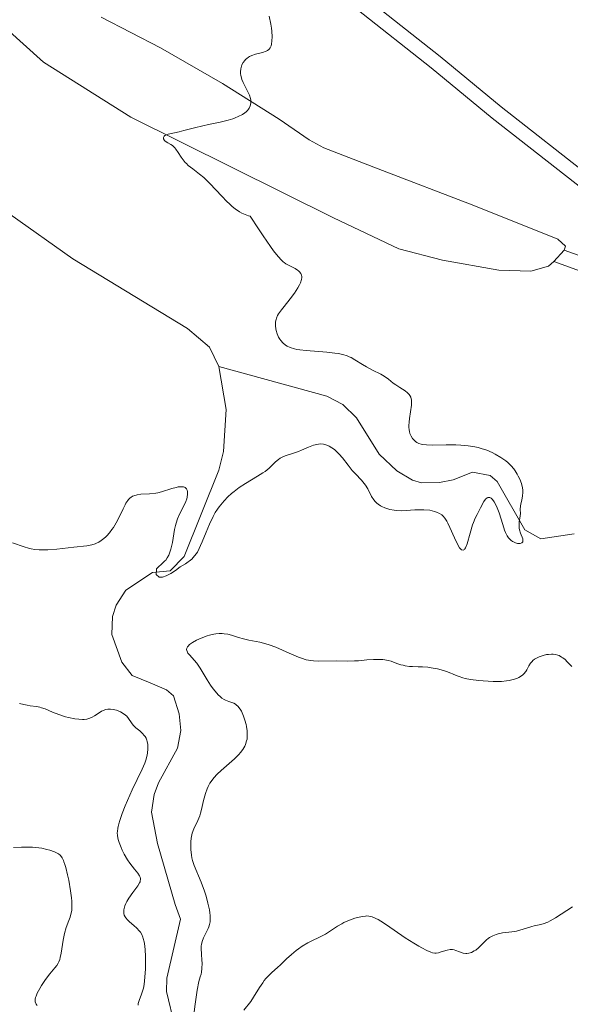
# Model space of a CAD drawing. Units: metres. Extents: x 628068 to 632577, y 4673688 to 4676740.
# Drawn here: x 630273 to 630350, y 4675003 to 4675140 of the extents above; entities that cross this region are included whole.
import ezdxf

# ---------------------------------------------------------------- set-up
doc = ezdxf.new("R2010")
doc.units = ezdxf.units.M
doc.header["$MEASUREMENT"] = 0
doc.linetypes.add('DGN Style 3', pattern=[75.75372, 54.1098, -21.64392])
for name, color, linetype, lineweight in [('Carátula', 7, 'Continuous', 0), ('Elementos auxiliares', 7, 'Continuous', 0), ('Entidades rústicas y varios', 7, 'Continuous', 0), ('Hidrografía', 7, 'Continuous', 0), ('Relieve y altimetría', 7, 'Continuous', 0), ('Viales y ferrocarril', 7, 'Continuous', 0)]:
    doc.layers.add(name, color=color, linetype=linetype, lineweight=lineweight)

msp = doc.modelspace()

# ---------------------------------------------------------------- linework, layer by layer
at = {"layer": 'Carátula', "color": 7, "linetype": 'Continuous', "lineweight": 0}
msp.add_3dface([(628122.61, 4673687.67), (632576.84, 4673770.3), (632521.75, 4676739.8), (628067.52, 4676657.17)], dxfattribs=at)
at = {"layer": 'Elementos auxiliares', "color": 250, "linetype": 'Continuous', "lineweight": 0}
msp.add_3dface([(628980.13, 4674097.63), (632419.77, 4674161.44), (632376.26, 4676474.59), (628937.75, 4676410.74)], dxfattribs=at)
at = {"layer": 'Entidades rústicas y varios', "color": 92, "linetype": 'Continuous', "lineweight": 0, "extrusion": (0.00311, 0.003432, 0.999989), "elevation": 18412.33, "flags": 128}
msp.add_lwpolyline([(630344.82, 4675072.74), (630343.37, 4675071.14)], dxfattribs=at)
at = {"layer": 'Entidades rústicas y varios', "color": 92, "linetype": 'Continuous', "lineweight": 0}
for points in [[(630347.69, 4675106.8, 408.93), (630346.97, 4675106.17, 408.93), (630344.52, 4675105.45, 408.73), (630340.07, 4675105.6, 408.43), (630332.21, 4675106.97, 407.71), (630326.16, 4675108.57, 407.29), (630317.04, 4675112.9, 406.82), (630288.85, 4675126.89, 404.37), (630276.69, 4675134.58, 403.32), (630271.5, 4675139.25, 402.44), (630266.32, 4675143.93, 401.81)], [(630284.75, 4675140.84, 403.04), (630293, 4675136.56, 403.91), (630301.59, 4675131.6, 404.78), (630309.51, 4675126.63, 405.28), (630313.65, 4675123.75, 405.67), (630315.71, 4675122.65, 405.99), (630323.25, 4675119.72, 406.92), (630336.55, 4675114.59, 407.82), (630348.27, 4675109.94, 408.82), (630349.31, 4675108.94, 408.9), (630349.14, 4675108.4, 408.92)]]:
    msp.add_polyline3d(points, dxfattribs=at)
at = {"layer": 'Hidrografía', "color": 142, "linetype": 'DGN Style 3', "lineweight": 13}
for points in [[(630301.08, 4675092.19, 402.66), (630299.81, 4675094.87, 402.16), (630296.75, 4675097.46, 401.94), (630280.77, 4675107.19, 401.45), (630272.03, 4675113.39, 401.17), (630266.39, 4675118.28, 400.49), (630257.44, 4675126.75, 400.06), (630246.26, 4675138.06, 399.55), (630238, 4675147.43, 399.13), (630234.15, 4675152.36, 398.93), (630231.69, 4675157.08, 398.93), (630230.16, 4675159.12, 398.64), (630226.42, 4675163.17, 397.44), (630224.89, 4675165.2, 397.26), (630224.07, 4675167.24, 397.84), (630224, 4675168.18, 398.45)], [(630294.99, 4675000.21, 409.9), (630293.8, 4675005.12, 409.36), (630293.85, 4675007, 409.18), (630295.76, 4675015.2, 408.7), (630295.04, 4675017.23, 408.23), (630292.58, 4675025.77, 407.9), (630291.75, 4675030.11, 407.75), (630292.1, 4675032.55, 407.76), (630292.7, 4675034.21, 407.75), (630295.34, 4675039.02, 407.51), (630295.8, 4675041.49, 407.39), (630295.6, 4675043.79, 407.27), (630294.78, 4675046.31, 407.12), (630293.84, 4675047.17, 407.04), (630291.54, 4675048.11, 407.29), (630289.04, 4675049.13, 406.8), (630287.6, 4675051.02, 406.38), (630286.22, 4675054.87, 405.84), (630286.29, 4675057.34, 405.85), (630286.83, 4675058.96, 405.84), (630288.17, 4675061.05, 405.65), (630291.86, 4675063.48, 405.13), (630294.35, 4675063.73, 404.91), (630296.28, 4675065.71, 404.52), (630301.08, 4675077.76, 404.41), (630301.74, 4675080.36, 404.21), (630302.1, 4675086.21, 403.42), (630301.08, 4675092.19, 402.66)], [(630301.08, 4675092.19, 402.66), (630316.13, 4675088.03, 403.38), (630318.33, 4675086.88, 403.52), (630320.27, 4675085.04, 403.62), (630323.42, 4675079.98, 403.62), (630325.84, 4675077.64, 403.62), (630328.04, 4675076.36, 403.77), (630329.28, 4675076, 403.85), (630331.79, 4675076.04, 403.83), (630333.7, 4675076.42, 403.85), (630336.4, 4675077.48, 404.09), (630338.84, 4675077, 404.26), (630339.83, 4675076.18, 404.33), (630343.69, 4675069.44, 404.57), (630345.89, 4675068.16, 404.57), (630350.51, 4675068.88, 404.81)]]:
    msp.add_polyline3d(points, dxfattribs=at)
at = {"layer": 'Relieve y altimetría', "color": 36, "linetype": 'Continuous', "lineweight": 0, "flags": 128}
for points, elevation in [([(630308.12, 4675140.96), (630308.34, 4675139.88), (630308.44, 4675139.29), (630308.49, 4675138.89), (630308.52, 4675138.1), (630308.49, 4675137.55), (630308.42, 4675137.07), (630308.36, 4675136.86), (630308.29, 4675136.68), (630308.24, 4675136.58), (630308.11, 4675136.4), (630308.04, 4675136.32), (630307.87, 4675136.19), (630307.67, 4675136.09), (630307.18, 4675135.92), (630306.22, 4675135.68), (630305.71, 4675135.51), (630305.38, 4675135.35), (630305.22, 4675135.26), (630305, 4675135.09), (630304.81, 4675134.93), (630304.7, 4675134.8), (630304.5, 4675134.53), (630304.32, 4675134.19), (630304.19, 4675133.81), (630304.15, 4675133.62), (630304.11, 4675133.21), (630304.11, 4675133.01), (630304.15, 4675132.7), (630304.23, 4675132.38), (630304.3, 4675132.17), (630304.47, 4675131.75), (630305.11, 4675130.54), (630305.37, 4675129.96), (630305.51, 4675129.49), (630305.55, 4675129.26), (630305.56, 4675128.93), (630305.51, 4675128.62), (630305.46, 4675128.47), (630305.33, 4675128.18)], 405), ([(630305.33, 4675128.18), (630305.24, 4675128.04), (630305.08, 4675127.84), (630304.88, 4675127.65), (630304.73, 4675127.53), (630304.4, 4675127.3), (630303.81, 4675126.98), (630303.37, 4675126.8), (630303.06, 4675126.68), (630302.42, 4675126.48), (630301.27, 4675126.2), (630299.68, 4675125.88), (630298.88, 4675125.72), (630297.7, 4675125.42), (630296.24, 4675125.03), (630295.59, 4675124.86), (630294.05, 4675124.53), (630293.72, 4675124.42), (630293.6, 4675124.35), (630293.5, 4675124.28), (630293.39, 4675124.1), (630293.39, 4675123.91), (630293.52, 4675123.66), (630293.64, 4675123.55), (630294.02, 4675123.33), (630294.44, 4675123.11), (630294.66, 4675122.96), (630294.98, 4675122.66), (630295.13, 4675122.46), (630295.44, 4675122.01), (630295.88, 4675121.32), (630296.14, 4675120.96), (630296.43, 4675120.61), (630296.59, 4675120.44), (630296.85, 4675120.19), (630297.46, 4675119.71), (630298.43, 4675118.96), (630298.99, 4675118.49), (630299.6, 4675117.92), (630299.92, 4675117.6), (630300.6, 4675116.86), (630301.59, 4675115.79), (630302.11, 4675115.25), (630302.66, 4675114.73), (630302.94, 4675114.48), (630303.38, 4675114.14), (630303.97, 4675113.74), (630304.28, 4675113.56), (630304.75, 4675113.35), (630305.23, 4675113.19), (630305.48, 4675113.13), (630306.61, 4675111.37), (630307.25, 4675110.4), (630308.28, 4675108.88), (630308.69, 4675108.31), (630309.34, 4675107.48), (630309.8, 4675106.97), (630310.04, 4675106.75), (630310.18, 4675106.65), (630310.44, 4675106.49), (630311.71, 4675105.82), (630312.06, 4675105.61), (630312.2, 4675105.5), (630312.33, 4675105.38), (630312.51, 4675105.15), (630312.61, 4675104.89), (630312.63, 4675104.71), (630312.63, 4675104.58), (630312.59, 4675104.3), (630312.44, 4675103.82), (630312.32, 4675103.55), (630312.09, 4675103.12), (630311.62, 4675102.4), (630311.02, 4675101.61), (630310.17, 4675100.55), (630309.8, 4675100.07), (630309.42, 4675099.52), (630309.28, 4675099.27), (630309.12, 4675098.92), (630309.06, 4675098.75), (630309, 4675098.39), (630308.98, 4675098.21), (630308.99, 4675097.83), (630309.03, 4675097.44), (630309.09, 4675097.19), (630309.22, 4675096.71), (630309.42, 4675096.25), (630309.58, 4675095.98), (630309.71, 4675095.81), (630310, 4675095.48), (630310.37, 4675095.17), (630310.6, 4675095.02), (630311.04, 4675094.81), (630311.61, 4675094.63), (630311.96, 4675094.56), (630312.35, 4675094.5), (630313.24, 4675094.4), (630316.14, 4675094.18), (630317.23, 4675094.06), (630317.71, 4675093.99), (630318.37, 4675093.84)], 405), ([(630318.37, 4675093.84), (630318.96, 4675093.65), (630319.24, 4675093.54), (630319.51, 4675093.42), (630320.04, 4675093.13), (630321.07, 4675092.48), (630321.62, 4675092.15), (630322.49, 4675091.69), (630323.62, 4675091.11), (630324.11, 4675090.83), (630324.71, 4675090.41), (630325.36, 4675089.87), (630325.7, 4675089.62), (630326.27, 4675089.27), (630327.03, 4675088.79), (630327.35, 4675088.53), (630327.58, 4675088.28), (630327.68, 4675088.14), (630327.79, 4675087.92), (630327.87, 4675087.66), (630327.89, 4675087.53), (630327.92, 4675087.06), (630327.9, 4675086.79), (630327.77, 4675085.85), (630327.61, 4675084.92), (630327.56, 4675084.44), (630327.54, 4675083.96), (630327.54, 4675083.73), (630327.58, 4675083.34), (630327.62, 4675083.15), (630327.69, 4675082.87), (630327.84, 4675082.49), (630328.06, 4675082.15), (630328.18, 4675082), (630328.48, 4675081.73), (630328.66, 4675081.62), (630328.94, 4675081.48), (630329.26, 4675081.38), (630329.49, 4675081.33), (630330, 4675081.26), (630330.84, 4675081.24), (630332.74, 4675081.28), (630334.09, 4675081.26), (630334.77, 4675081.22), (630335.77, 4675081.13), (630336.73, 4675080.98), (630337.18, 4675080.88), (630337.6, 4675080.77), (630338.4, 4675080.52), (630339.11, 4675080.21), (630339.54, 4675079.99), (630340.33, 4675079.53), (630341.01, 4675079.05), (630341.32, 4675078.79), (630341.75, 4675078.37), (630342.13, 4675077.91), (630342.32, 4675077.66), (630342.62, 4675077.17), (630342.76, 4675076.91), (630342.95, 4675076.51), (630343.19, 4675075.89), (630343.34, 4675075.27), (630343.38, 4675074.97), (630343.39, 4675074.67), (630343.36, 4675074.12), (630343.27, 4675073.61), (630343.13, 4675073.02), (630343.08, 4675072.76), (630343.04, 4675072.26), (630343.06, 4675071.69), (630343.04, 4675071.39), (630342.99, 4675071.06), (630342.9, 4675070.57), (630342.86, 4675070.3), (630342.86, 4675069.88), (630342.89, 4675069.67), (630342.94, 4675069.44), (630343.08, 4675068.99), (630343.37, 4675068.18), (630343.41, 4675067.97), (630343.38, 4675067.76), (630343.24, 4675067.6), (630343, 4675067.53), (630342.81, 4675067.53), (630342.67, 4675067.55), (630342.38, 4675067.62), (630342.08, 4675067.74), (630341.94, 4675067.83), (630341.73, 4675067.99), (630341.52, 4675068.2), (630341.41, 4675068.32), (630341.22, 4675068.62), (630341.12, 4675068.79), (630340.98, 4675069.08), (630340.85, 4675069.41), (630340.6, 4675070.16), (630340.1, 4675071.78), (630339.84, 4675072.51), (630339.7, 4675072.83), (630339.41, 4675073.35), (630339.31, 4675073.49)], 405), ([(630339.31, 4675073.49), (630339.11, 4675073.72), (630338.98, 4675073.83), (630338.8, 4675073.93), (630338.54, 4675073.96), (630338.41, 4675073.91), (630338.18, 4675073.69), (630337.96, 4675073.36), (630337.52, 4675072.51), (630337.02, 4675071.58), (630336.76, 4675071.05), (630336.51, 4675070.45), (630336.39, 4675070.11), (630336.05, 4675068.95), (630335.64, 4675067.47), (630335.43, 4675066.94), (630335.33, 4675066.77), (630335.26, 4675066.68), (630335.11, 4675066.59), (630334.87, 4675066.64), (630334.71, 4675066.78), (630334.59, 4675066.93), (630334.35, 4675067.34), (630333.89, 4675068.3), (630333.25, 4675069.75), (630332.95, 4675070.38), (630332.81, 4675070.64), (630332.55, 4675071.06), (630332.29, 4675071.35), (630332.13, 4675071.5), (630331.8, 4675071.72), (630331.39, 4675071.9), (630331.1, 4675072), (630330.44, 4675072.15), (630329.64, 4675072.23), (630329.17, 4675072.24), (630328.38, 4675072.22), (630327.15, 4675072.12), (630326.48, 4675072.09), (630325.81, 4675072.11), (630325.47, 4675072.15), (630324.88, 4675072.26), (630324.59, 4675072.35), (630324.17, 4675072.5), (630323.78, 4675072.69), (630323.59, 4675072.79), (630323.25, 4675073.03), (630323.09, 4675073.16), (630322.87, 4675073.37), (630322.68, 4675073.59), (630322.35, 4675074.09), (630321.81, 4675075.14), (630321.51, 4675075.65), (630321.34, 4675075.89), (630320.95, 4675076.35), (630320.09, 4675077.23), (630319.66, 4675077.69), (630319.07, 4675078.43), (630318.28, 4675079.46), (630317.85, 4675079.96), (630317.42, 4675080.4), (630317.2, 4675080.6), (630316.84, 4675080.87), (630316.46, 4675081.1), (630316.26, 4675081.19), (630315.85, 4675081.33), (630315.64, 4675081.38), (630315.31, 4675081.4), (630314.97, 4675081.38), (630314.74, 4675081.34), (630314.27, 4675081.22), (630313.56, 4675080.95), (630312.61, 4675080.53), (630312.16, 4675080.34), (630311.21, 4675080.02), (630310.46, 4675079.78), (630310.11, 4675079.65), (630309.64, 4675079.4), (630309.42, 4675079.25), (630309, 4675078.9), (630308.1, 4675078.04), (630307.54, 4675077.58), (630307.21, 4675077.35), (630306.47, 4675076.89), (630304.81, 4675075.9), (630303.95, 4675075.34), (630303.21, 4675074.78), (630302.85, 4675074.49), (630302.33, 4675074.01), (630301.83, 4675073.49), (630301.59, 4675073.21), (630301.13, 4675072.63), (630300.91, 4675072.32), (630300.6, 4675071.83), (630300.31, 4675071.31), (630299.78, 4675070.22), (630299.32, 4675069.13), (630298.79, 4675067.78), (630298.15, 4675066.3), (630297.36, 4675065.34), (630296.48, 4675064.72)], 405), ([(630296.48, 4675064.72), (630295.74, 4675064.26), (630295.08, 4675063.79), (630294.41, 4675063.34), (630293.77, 4675063.01), (630293.26, 4675062.83), (630292.79, 4675062.86), (630292.4, 4675063.23), (630292.43, 4675064), (630293.4, 4675064.92), (630293.6, 4675065.1), (630293.71, 4675065.23), (630293.93, 4675065.53), (630294.13, 4675065.9), (630294.24, 4675066.17), (630294.43, 4675066.75), (630294.64, 4675067.67), (630294.85, 4675068.89), (630294.95, 4675069.46), (630295.07, 4675070.03), (630295.16, 4675070.37), (630295.36, 4675070.98), (630295.66, 4675071.71), (630296.23, 4675072.77), (630296.51, 4675073.38), (630296.63, 4675073.75), (630296.69, 4675073.97), (630296.74, 4675074.39), (630296.73, 4675074.77), (630296.7, 4675074.94), (630296.6, 4675075.16), (630296.43, 4675075.32), (630296.31, 4675075.37), (630296.17, 4675075.41), (630295.84, 4675075.43), (630295.45, 4675075.4), (630295.16, 4675075.34), (630294.56, 4675075.19), (630293.14, 4675074.72), (630292.62, 4675074.59), (630292.34, 4675074.54), (630291.45, 4675074.46), (630290.26, 4675074.39), (630289.74, 4675074.32), (630289.29, 4675074.19), (630289.1, 4675074.11), (630288.86, 4675073.96), (630288.75, 4675073.88), (630288.55, 4675073.68), (630288.42, 4675073.53), (630288.18, 4675073.17), (630288.05, 4675072.93), (630287.79, 4675072.38), (630287.2, 4675071.1), (630286.83, 4675070.4), (630286.44, 4675069.78), (630286.23, 4675069.48), (630285.88, 4675069.03), (630285.51, 4675068.62), (630285.32, 4675068.43), (630284.93, 4675068.08), (630284.72, 4675067.93), (630284.42, 4675067.73), (630284.1, 4675067.57), (630283.89, 4675067.48), (630283.45, 4675067.34), (630282.73, 4675067.2), (630280.93, 4675067.01), (630278.58, 4675066.74), (630277.32, 4675066.65), (630276.5, 4675066.64), (630276.1, 4675066.65), (630275.52, 4675066.71), (630274.98, 4675066.8), (630274.64, 4675066.88), (630274, 4675067.07), (630272.38, 4675067.63)], 405), ([(630306.81, 4675053.78), (630305.26, 4675054.07), (630304.54, 4675054.24), (630303.82, 4675054.46), (630302.86, 4675054.77), (630302.36, 4675054.89), (630301.84, 4675054.97), (630301.56, 4675054.99), (630301.14, 4675054.99), (630300.7, 4675054.94), (630300.4, 4675054.89), (630299.79, 4675054.75), (630299.48, 4675054.66), (630298.89, 4675054.45), (630298.34, 4675054.21), (630298, 4675054.05), (630297.43, 4675053.73), (630297.18, 4675053.56), (630297.04, 4675053.45), (630296.82, 4675053.24), (630296.74, 4675053.14), (630296.64, 4675052.95), (630296.61, 4675052.77), (630296.63, 4675052.65), (630296.72, 4675052.4), (630296.81, 4675052.26), (630297.05, 4675051.97), (630297.68, 4675051.29), (630298.02, 4675050.88), (630298.51, 4675050.16), (630299.48, 4675048.52), (630299.95, 4675047.8), (630300.18, 4675047.47), (630300.54, 4675047), (630301.05, 4675046.42), (630301.22, 4675046.26), (630301.53, 4675046), (630301.84, 4675045.8), (630302.05, 4675045.7), (630302.48, 4675045.53), (630302.93, 4675045.39), (630303.17, 4675045.29), (630303.41, 4675045.16), (630303.53, 4675045.07), (630303.77, 4675044.84), (630303.89, 4675044.7), (630304.07, 4675044.44), (630304.23, 4675044.16), (630304.53, 4675043.5), (630304.73, 4675042.94), (630304.89, 4675042.34), (630304.95, 4675042.04), (630305.04, 4675041.43), (630305.06, 4675041.13), (630305.06, 4675040.69), (630305.02, 4675040.29), (630304.97, 4675040.03), (630304.81, 4675039.53), (630304.71, 4675039.3), (630304.45, 4675038.85), (630304.12, 4675038.41), (630303.87, 4675038.12), (630303.29, 4675037.55), (630302.52, 4675036.88), (630301.42, 4675035.92), (630300.88, 4675035.41), (630300.39, 4675034.87), (630300.17, 4675034.58), (630299.87, 4675034.14), (630299.61, 4675033.67), (630299.47, 4675033.35), (630299.23, 4675032.7), (630298.97, 4675031.72), (630298.7, 4675030.5), (630298.56, 4675029.95), (630298.44, 4675029.59), (630298.17, 4675028.94), (630297.62, 4675027.79), (630297.41, 4675027.18), (630297.35, 4675026.96), (630297.26, 4675026.49), (630297.21, 4675025.98), (630297.19, 4675025.28), (630297.2, 4675024.93), (630297.29, 4675024.14), (630297.36, 4675023.76), (630297.45, 4675023.39), (630297.69, 4675022.67), (630298.65, 4675020.36), (630299.11, 4675019.1), (630299.32, 4675018.43), (630299.59, 4675017.44), (630299.8, 4675016.52), (630299.86, 4675016.1), (630299.9, 4675015.71), (630299.91, 4675015.47), (630299.9, 4675015.04), (630299.88, 4675014.84), (630299.81, 4675014.47), (630299.71, 4675014.14), (630299.63, 4675013.93)], 410), ([(630350.22, 4675050.42), (630349.57, 4675051.07), (630349.26, 4675051.36), (630348.94, 4675051.61), (630348.78, 4675051.72), (630348.43, 4675051.91), (630348.24, 4675051.98), (630347.95, 4675052.06), (630347.63, 4675052.1), (630347.4, 4675052.11), (630346.94, 4675052.08), (630346.7, 4675052.05), (630346.23, 4675051.95), (630345.64, 4675051.74), (630345.37, 4675051.62), (630345.02, 4675051.41), (630344.8, 4675051.23), (630344.67, 4675051.11), (630344.46, 4675050.86), (630344.21, 4675050.47), (630343.94, 4675049.95), (630343.8, 4675049.72), (630343.55, 4675049.4), (630343.41, 4675049.26), (630343.08, 4675049.02), (630342.82, 4675048.87), (630342.64, 4675048.79), (630342.23, 4675048.64), (630341.51, 4675048.46), (630341.1, 4675048.39), (630340.42, 4675048.32), (630339.66, 4675048.3), (630339.24, 4675048.3), (630337.89, 4675048.38), (630337.28, 4675048.44), (630336.11, 4675048.6), (630335.36, 4675048.75), (630335.05, 4675048.83), (630334.52, 4675048.99), (630334.1, 4675049.16), (630333.62, 4675049.38), (630333.38, 4675049.49), (630332.79, 4675049.71), (630332.37, 4675049.84), (630331.5, 4675050.06), (630330.63, 4675050.23), (630330.17, 4675050.29), (630329.41, 4675050.35), (630328.84, 4675050.37), (630328.04, 4675050.4), (630327.62, 4675050.42), (630327.01, 4675050.51), (630326.72, 4675050.57), (630326.43, 4675050.65), (630325.87, 4675050.84), (630325.08, 4675051.12), (630324.64, 4675051.24), (630324.17, 4675051.33), (630323.91, 4675051.36), (630323.5, 4675051.39), (630322.62, 4675051.38), (630321.7, 4675051.32), (630320.51, 4675051.21), (630319.98, 4675051.17), (630318.99, 4675051.15), (630317.47, 4675051.21), (630315.02, 4675051.14), (630314.28, 4675051.17), (630313.89, 4675051.22), (630313.27, 4675051.34), (630312.58, 4675051.54), (630312.19, 4675051.68), (630310.9, 4675052.24), (630309.02, 4675053.08), (630308.1, 4675053.43), (630307.65, 4675053.57), (630306.81, 4675053.78)], 410), ([(630288.74, 4675022.99), (630288.4, 4675023.47), (630287.94, 4675024.27), (630287.67, 4675024.82), (630287.5, 4675025.18), (630287.23, 4675025.88), (630287.09, 4675026.32), (630287.04, 4675026.54), (630286.99, 4675026.87), (630286.98, 4675027.24), (630286.99, 4675027.43), (630287.05, 4675027.86), (630287.09, 4675028.1), (630287.19, 4675028.49), (630287.31, 4675028.93), (630287.65, 4675029.91), (630288.07, 4675030.99), (630288.38, 4675031.73), (630289.05, 4675033.2), (630290.45, 4675036.1), (630290.8, 4675036.95), (630290.94, 4675037.36), (630291.13, 4675038.05), (630291.19, 4675038.39), (630291.24, 4675038.87), (630291.24, 4675039.32), (630291.22, 4675039.54), (630291.14, 4675039.94), (630291.09, 4675040.13), (630290.98, 4675040.4), (630290.83, 4675040.64), (630290.73, 4675040.79), (630290.49, 4675041.06), (630290.09, 4675041.43), (630289.57, 4675041.87), (630289.34, 4675042.08), (630289.19, 4675042.23), (630288.94, 4675042.55), (630288.52, 4675043.17), (630288.28, 4675043.46), (630288.13, 4675043.6), (630287.8, 4675043.86), (630287.42, 4675044.08), (630286.88, 4675044.3), (630286.61, 4675044.38), (630286.41, 4675044.42), (630286.02, 4675044.46), (630285.64, 4675044.45), (630285.4, 4675044.4), (630285.24, 4675044.36), (630284.93, 4675044.24), (630284.76, 4675044.16), (630284.43, 4675043.96), (630283.79, 4675043.52), (630283.46, 4675043.32), (630283.16, 4675043.19), (630283.01, 4675043.14), (630282.76, 4675043.08), (630282.35, 4675043.03), (630282.13, 4675043.02), (630281.63, 4675043.05), (630281.05, 4675043.13), (630280.21, 4675043.29), (630279.78, 4675043.4), (630278.82, 4675043.7), (630277.95, 4675044.05), (630276.92, 4675044.49), (630276.44, 4675044.66), (630276.21, 4675044.72), (630275.75, 4675044.81), (630274.87, 4675044.94), (630274.43, 4675045.01), (630273.98, 4675045.11), (630273.38, 4675045.24)], 410), ([(630275.85, 4675003.17), (630275.68, 4675003.35), (630275.62, 4675003.45), (630275.54, 4675003.69), (630275.53, 4675003.82), (630275.55, 4675004.05), (630275.61, 4675004.31), (630275.68, 4675004.5), (630275.84, 4675004.9), (630276.18, 4675005.55), (630276.45, 4675005.98), (630277.01, 4675006.81), (630277.61, 4675007.59), (630278.29, 4675008.42), (630278.55, 4675008.77), (630278.76, 4675009.1), (630278.84, 4675009.26), (630278.98, 4675009.61), (630279.05, 4675009.87), (630279.17, 4675010.47), (630279.43, 4675012.28), (630279.62, 4675013.22), (630279.87, 4675014.05), (630280.24, 4675015.02), (630280.4, 4675015.47), (630280.58, 4675016.08), (630280.63, 4675016.42), (630280.67, 4675017.01), (630280.65, 4675017.73), (630280.62, 4675018.17), (630280.48, 4675019.17), (630280.22, 4675020.66), (630280.06, 4675021.39), (630279.81, 4675022.39), (630279.68, 4675022.82), (630279.56, 4675023.18), (630279.47, 4675023.39), (630279.3, 4675023.74), (630279.2, 4675023.88), (630279.01, 4675024.12), (630278.79, 4675024.3), (630278.63, 4675024.4), (630278.26, 4675024.58), (630277.58, 4675024.82), (630277.17, 4675024.93), (630276.46, 4675025.08), (630275.63, 4675025.18), (630275.17, 4675025.22), (630274.68, 4675025.24), (630273.63, 4675025.24), (630272.52, 4675025.19)], 415), ([(630289.88, 4675003.21), (630289.9, 4675003.47), (630290.02, 4675003.9), (630290.36, 4675004.78), (630290.55, 4675005.33), (630290.63, 4675005.62), (630290.72, 4675006.12), (630290.82, 4675007.11), (630290.88, 4675008.31), (630290.89, 4675008.98), (630290.88, 4675010), (630290.84, 4675010.98), (630290.8, 4675011.42), (630290.74, 4675011.82), (630290.69, 4675012.06), (630290.58, 4675012.51), (630290.52, 4675012.7), (630290.37, 4675013.07), (630290.18, 4675013.39), (630290.04, 4675013.59), (630289.71, 4675013.95), (630289.27, 4675014.34), (630288.67, 4675014.85), (630288.39, 4675015.12), (630288.16, 4675015.4), (630288.06, 4675015.54), (630287.95, 4675015.76), (630287.89, 4675016), (630287.87, 4675016.17), (630287.88, 4675016.51), (630287.91, 4675016.69), (630288.01, 4675017.05), (630288.16, 4675017.41), (630288.29, 4675017.66), (630288.58, 4675018.14), (630289.14, 4675018.93), (630289.83, 4675019.86), (630290.07, 4675020.26), (630290.14, 4675020.43), (630290.17, 4675020.54), (630290.2, 4675020.75), (630290.19, 4675020.85), (630290.15, 4675021.04), (630290.07, 4675021.23), (630289.81, 4675021.62), (630289.39, 4675022.15), (630288.74, 4675022.99)], 410), ([(630350.31, 4675016.94), (630349.49, 4675016.42), (630347.92, 4675015.38), (630347.2, 4675014.96), (630346.86, 4675014.8), (630346.24, 4675014.56), (630345.67, 4675014.41), (630344.96, 4675014.26), (630344.62, 4675014.18), (630343.9, 4675013.97), (630342.98, 4675013.67), (630342.53, 4675013.55), (630341.88, 4675013.44), (630341.02, 4675013.35), (630340.57, 4675013.29), (630339.97, 4675013.16), (630339.66, 4675013.07), (630339.21, 4675012.89), (630338.77, 4675012.65), (630338.55, 4675012.5), (630338.35, 4675012.34), (630337.95, 4675011.98), (630337.2, 4675011.23), (630336.83, 4675010.91), (630336.64, 4675010.78), (630336.25, 4675010.58), (630335.87, 4675010.47), (630335.61, 4675010.43), (630335.44, 4675010.43), (630335.11, 4675010.47), (630334.93, 4675010.52), (630334.57, 4675010.65), (630334.09, 4675010.85), (630333.85, 4675010.93), (630333.59, 4675010.98), (630333.46, 4675010.99)], 415), ([(630333.46, 4675010.99), (630333.27, 4675010.98), (630332.86, 4675010.9), (630332.04, 4675010.64), (630331.67, 4675010.53), (630331.33, 4675010.48), (630331.16, 4675010.48), (630330.83, 4675010.54), (630330.59, 4675010.61), (630330.03, 4675010.85), (630329.32, 4675011.21), (630328.91, 4675011.44), (630328.22, 4675011.85), (630327.04, 4675012.61), (630324.41, 4675014.43), (630323.62, 4675014.94), (630323.28, 4675015.15), (630322.96, 4675015.31), (630322.42, 4675015.54), (630322.26, 4675015.58), (630321.96, 4675015.63), (630321.68, 4675015.65), (630321.48, 4675015.63), (630321.08, 4675015.58), (630320.38, 4675015.43), (630320, 4675015.33), (630319.4, 4675015.13), (630318.8, 4675014.89), (630318.49, 4675014.74), (630318.2, 4675014.58), (630317.61, 4675014.23), (630316.48, 4675013.48), (630315.93, 4675013.13), (630315.1, 4675012.69), (630314.02, 4675012.18), (630313.48, 4675011.91), (630312.7, 4675011.44), (630312.19, 4675011.09), (630311.86, 4675010.84), (630311.21, 4675010.31), (630310.53, 4675009.68), (630309.66, 4675008.85), (630309.25, 4675008.46), (630308.45, 4675007.77), (630308.04, 4675007.38), (630307.63, 4675006.93), (630307.42, 4675006.66), (630307.21, 4675006.36), (630306.78, 4675005.7), (630305.93, 4675004.33), (630305.55, 4675003.75), (630304.58, 4675002.55)], 415), ([(630299.63, 4675013.93), (630299.44, 4675013.53), (630298.97, 4675012.61), (630298.77, 4675012.09), (630298.68, 4675011.69), (630298.65, 4675011.48), (630298.64, 4675011.13), (630298.68, 4675010.34), (630298.75, 4675009.52), (630298.76, 4675009.07), (630298.74, 4675008.35), (630298.67, 4675007.84), (630298.62, 4675007.57), (630298.52, 4675007.16), (630298.31, 4675006.51), (630298.1, 4675005.34), (630297.8, 4675003.38), (630297.44, 4675000.56)], 410)]:
    msp.add_lwpolyline(points, dxfattribs=dict(at, elevation=elevation))
at = {"layer": 'Viales y ferrocarril', "color": 250, "linetype": 'DGN Style 3', "lineweight": 0}
for points in [[(630238.83, 4675223.87, 397.62), (630241.69, 4675219.41, 398.09), (630246.05, 4675214.1, 398.79), (630251.04, 4675209.27, 399.57), (630256.94, 4675202.9, 400.07), (630261.6, 4675198.4, 400.76), (630266.08, 4675193.9, 401.08), (630270.93, 4675189.73, 401.21), (630279.56, 4675180.71, 402.02), (630286.01, 4675175, 402.41), (630292.05, 4675168.65, 403.18), (630299.1, 4675163.01, 403.79), (630311.27, 4675151.68, 404.93), (630331.9, 4675135.34, 406.71), (630340.36, 4675128.33, 407.62), (630353.02, 4675118.4, 409.13), (630366.49, 4675109.6, 410.32), (630370.56, 4675106.78, 410.36), (630375.33, 4675104.03, 410.56), (630385.37, 4675099.23, 411.25), (630382.3, 4675104.68, 411.26), (630380.7, 4675110.16, 411.16)], [(630349.14, 4675108.4, 408.92), (630357.41, 4675105.43, 409.79), (630365.53, 4675101.71, 410.69), (630367.71, 4675100.22, 410.77), (630374.98, 4675093.68, 411.13)]]:
    msp.add_polyline3d(points, dxfattribs=at)
at = {"layer": 'Viales y ferrocarril', "color": 250, "linetype": 'Continuous', "lineweight": 0}
for points in [[(630238.44, 4675220.73, 397.79), (630240.07, 4675218.23, 398), (630244.57, 4675212.74, 398.75), (630249.62, 4675207.87, 399.49), (630255.52, 4675201.5, 400.22), (630260.2, 4675196.98, 400.69), (630264.72, 4675192.44, 401.12), (630269.55, 4675188.27, 401.2), (630278.18, 4675179.27, 401.98), (630284.61, 4675173.56, 402.48), (630290.69, 4675167.17, 403.2), (630297.8, 4675161.49, 403.8), (630309.97, 4675150.16, 404.88), (630330.64, 4675133.78, 406.91), (630339.1, 4675126.77, 407.74), (630351.86, 4675116.78, 409.09), (630365.37, 4675107.94, 410.2), (630369.48, 4675105.08, 410.36), (630374.39, 4675102.25, 410.58), (630387.85, 4675095.82, 411.37), (630412.22, 4675085.14, 412.38), (630419.04, 4675081.73, 412.59), (630428.05, 4675077.26, 413.55), (630436.09, 4675074.94, 414.07)], [(630347.69, 4675106.8, 408.93), (630356.65, 4675103.57, 410.1), (630364.55, 4675099.97, 410.9), (630366.47, 4675098.64, 411.03), (630373.66, 4675092.19, 411.06)]]:
    msp.add_polyline3d(points, dxfattribs=at)

doc.saveas('drawing.dxf')
